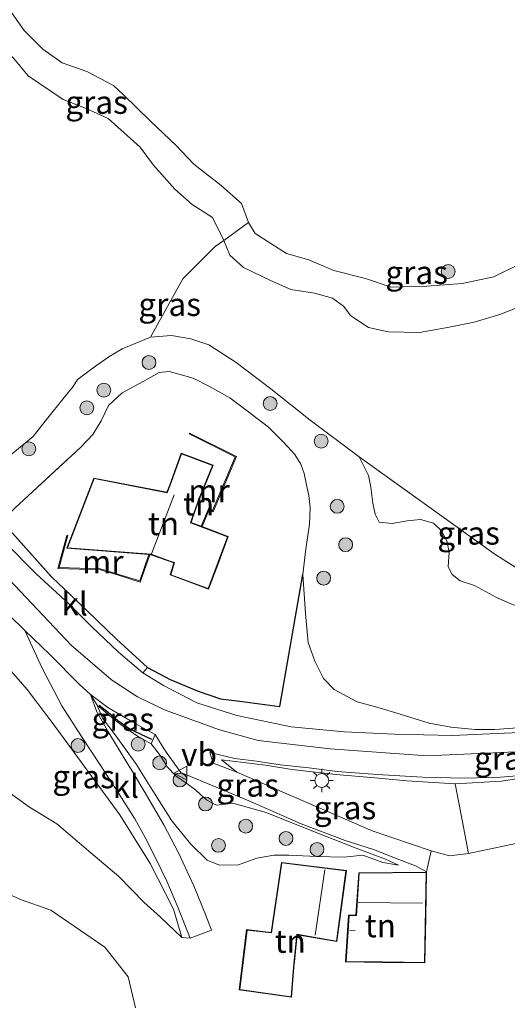
# Model space of a CAD drawing. Units: metres. Extents: x 139998 to 150003, y 418748 to 425003.
# Drawn here: x 141720 to 141773, y 423849 to 423956 of the extents above; entities that cross this region are included whole.
import ezdxf
from ezdxf.enums import TextEntityAlignment as Align

# ---------------------------------------------------------------- set-up
doc = ezdxf.new("R2010")
doc.units = ezdxf.units.M
doc.linetypes.add('IE-TERREINAFSCHEIDING', pattern=[10, 8, -2])
doc.layers.get('0').update_dxf_attribs({"lineweight": 25})
for name, color, linetype, lineweight in [('B-ME-GR-BOOM-S-B1', 93, 'Continuous', 18), ('B-ME-GW-KRUINLIJN-L-B1', 93, 'Continuous', 18), ('B-ME-GW-TEENLIJN-L-B1', 93, 'Continuous', 18), ('B-ME-IE-GRASLAND-GV-B6', 93, 'Continuous', 18), ('B-ME-IE-GRONDWERKLIJN-GROND_INGERICHT-GV-B6', 253, 'Continuous', 18), ('B-ME-IE-MEUBILAIR_WEGMEUBILAIR-LICHTMAST-S-B1', 8, 'Continuous', 18), ('B-ME-IE-TERREINAFSCHEIDING-DOORGANG-L-B1', 8, 'IE-TERREINAFSCHEIDING-KUNSTMATIG-OPEN', 18), ('B-ME-IE-TERREINAFSCHEIDING-RASTERHEKWERK-L-B1', 8, 'IE-TERREINAFSCHEIDING', 18), ('B-ME-KG-KADASTRAAL-DAKRAND-L-B1', 13, 'Continuous', 18), ('B-ME-KG-KADASTRAAL-NOKLIJN-L-B1', 13, 'Continuous', 18), ('B-ME-MW-MUUR-GV-B6', 8, 'IE-TERREINAFSCHEIDING-KUNSTMATIG', 18), ('B-ME-OG-WATER-GV-B6', 153, 'Continuous', 18), ('B-ME-VH-VERH_SOORT-BITUMEN-GV-B6', 8, 'IE-TERREINAFSCHEIDING-NATUURLIJK-HOUTWAL', 18), ('B-ME-VH-VERH_SOORT-KLINKERS-GV-B6', 8, 'IE-TERREINAFSCHEIDING-NATUURLIJK-HOUTWAL', 18), ('B-ME-VW-MEUBILAIR_WEGMEUBILAIR-VERKEERSBORD-S-B1', 8, 'Continuous', 18)]:
    doc.layers.add(name, color=color, linetype=linetype, lineweight=lineweight)
doc.layers.add('B-ME-IE-TERREINAFSCHEIDING-HAAGRASTER-L-B1', color=10, linetype='Continuous')
doc.layers.add('B-ME-IE-TERREINAFSCHEIDING-SCHRIKHEK-L-B1', color=10, linetype='Continuous')
doc.styles.add('NLCS-ISO', font='NLCS-ISO.TTF')
doc.linetypes.add('IE-TERREINAFSCHEIDING-KUNSTMATIG', pattern='A,4,[82,NLCS.SHX,S=0.75,R=90,X=0,Y=0],4,-2', length=10)
doc.linetypes.add('IE-TERREINAFSCHEIDING-KUNSTMATIG-OPEN', pattern='A,7,-1.5,[67,NLCS.SHX,S=0.75,R=0,X=0,Y=0],-1.5', length=10)
doc.linetypes.add('IE-TERREINAFSCHEIDING-NATUURLIJK-HOUTWAL', pattern='A,7,-1.5,[67,NLCS.SHX,S=0.75,R=45,X=0,Y=0],-1.5,7,-1.5,[70,NLCS.SHX,S=0.75,R=0,X=0,Y=0],-1.5', length=20)

# ---------------------------------------------------------------- blocks, each defined once
blk = doc.blocks.new('boom')
h = blk.add_hatch(color=256)
edge = h.paths.add_edge_path()
edge.add_arc((0, 0), 0.75, 0, 360)
blk.add_circle((0, 0), 0.75)
blk = doc.blocks.new('lantaarnpaal')
for p, q in [((0, 0.75), (0, 1.25)), ((-0.75, 0), (-1.25, 0)), ((-0.88, 0.88), (-0.53, 0.53)), ((0.53, 0.53), (0.88, 0.88)), ((0.75, 0), (1.25, 0)), ((-0.53, -0.53), (-0.88, -0.88)), ((0, -0.75), (0, -1.25)), ((0.53, -0.53), (0.88, -0.88))]:
    blk.add_line(p, q)
blk.add_circle((0, 0), 0.75)
blk = doc.blocks.new('verkeersbord')
for p, q in [((0, 0.75), (-0.75, -0.625)), ((0.75, -0.625), (0, 0.75)), ((-0.75, -0.625), (0.75, -0.625))]:
    blk.add_line(p, q)

msp = doc.modelspace()

# ---------------------------------------------------------------- linework, layer by layer
at = {"layer": 'B-ME-GW-KRUINLIJN-L-B1'}
for points in [[(141777.823, 423876.971, 8.086), (141764.317, 423876.344, 8.006), (141753.85, 423877.115, 7.968), (141746.044, 423878.01, 7.935), (141741.751, 423879.196, 8.112), (141735.942, 423881.347, 8.029), (141732.996, 423882.747, 8.01), (141730.182, 423884.575, 8.003), (141725.835, 423888.335, 8.05), (141716.065, 423898.632, 8.317), (141713.816, 423900.864, 8.342), (141705.725, 423908.765, 8.422), (141698.254, 423915.719, 8.481), (141688.487, 423924.081, 8.46), (141679.382, 423932.169, 8.485), (141670.325, 423939.972, 8.439), (141662.233, 423947.055, 8.43), (141652.718, 423955.748, 8.38), (141644.847, 423963.753, 8.051)], [(141719.644, 423951.779, 3.126), (141721.197, 423949.912, 3.126), (141724.989, 423947.334, 3.126), (141727.473, 423946.363, 3.164), (141729.825, 423945.28, 3.164), (141733.288, 423942.196, 3.164), (141734.736, 423940.225, 3.172), (141737.029, 423937.635, 3.172), (141738.925, 423935.987, 3.21), (141741.117, 423934.578, 3.239), (141742.335, 423932.091, 3.583), (141743.001, 423930.5, 3.499), (141744.473, 423929.177, 3.449), (141747.391, 423927.772, 3.449), (141749.588, 423926.794, 3.449), (141752.154, 423926.406, 3.449), (141754.089, 423925.862, 3.487), (141755.286, 423925.001, 3.487), (141756.077, 423923.937, 3.487), (141757.972, 423922.688, 3.487), (141760.112, 423922.208, 3.487), (141763.484, 423922.129, 3.487), (141766.529, 423922.687, 3.487), (141769.385, 423923.264, 3.487), (141772.18, 423924.097, 3.487), (141774.548, 423925.04, 3.545)], [(141726.877, 423909.757, 6.678), (141728.193, 423911.106, 6.493), (141729.099, 423912.587, 6.309), (141729.881, 423914.259, 6.313), (141731.354, 423915.608, 6.317), (141733.607, 423916.859, 6.355), (141735.339, 423917.813, 6.355), (141736.441, 423917.929, 6.455), (141737.468, 423917.652, 6.581), (141739.012, 423917.215, 6.715), (141740.873, 423916.251, 6.812), (141742.98, 423915.061, 6.912), (141744.713, 423913.775, 6.912), (141747.175, 423911.911, 6.849), (141748.815, 423910.23, 6.845), (141750.026, 423908.942, 6.854), (141750.666, 423907.89, 7.021), (141751.034, 423906.896, 7.164), (141751.328, 423905.492, 7.315), (141751.526, 423904.51, 7.399), (141751.662, 423903.227, 7.558), (141751.607, 423901.386, 7.554), (141751.221, 423898.751, 7.696), (141750.868, 423895.978, 7.843), (141751.178, 423891.746, 7.81), (141751.461, 423888.6, 7.814), (141752.18, 423886.587, 7.961), (141753.11, 423884.726, 7.982), (141754.253, 423883.548, 8.003), (141756.74, 423882.188, 7.982), (141758.885, 423881.606, 8.124), (141761.417, 423880.869, 8.12), (141764.539, 423879.879, 8.149), (141766.888, 423879.446, 8.149), (141769.502, 423879.2, 8.107), (141771.649, 423879.219, 8.107), (141774.073, 423879.39, 8.162)], [(141737.805, 423856.718, 2.874), (141736.907, 423859.764, 3.365), (141734.394, 423864.7, 4.568), (141731.115, 423869.974, 5.575), (141727.623, 423874.699, 6.606), (141725.465, 423877.643, 7.403), (141723.463, 423880.385, 7.613), (141723.216, 423880.709, 7.613), (141721.065, 423883.528, 7.617), (141719.353, 423885.512, 7.692), (141718.157, 423887.069, 7.692), (141717.382, 423887.951, 7.684), (141716.667, 423888.131, 7.558), (141715.931, 423888.088, 7.47), (141715.422, 423887.878, 7.239), (141713.371, 423886.956, 6.451), (141709.732, 423885.208, 5.47), (141705.022, 423882.438, 3.893), (141700.862, 423880.149, 2.999), (141700.789, 423880.109, 2.983), (141697.836, 423878.606, 2.363), (141697.414, 423877.636, 2.283)], [(141761.211, 423864.549, 2.774), (141759.812, 423865.2, 3.663), (141756.367, 423866.489, 4.451), (141750.938, 423868.611, 5.541), (141746.934, 423870.218, 6.468), (141743.314, 423871.257, 7.416), (141741.531, 423871.015, 7.416), (141741.046, 423871.29, 7.416), (141740.477, 423871.612, 7.416), (141740.37, 423871.706, 7.416), (141740.232, 423871.828, 7.417), (141739.297, 423872.653, 7.42), (141738.327, 423873.372, 7.432), (141738.25, 423873.427, 7.44), (141737.202, 423874.177, 7.545), (141737.112, 423874.241, 7.554), (141736.228, 423875.165, 7.608), (141736.098, 423875.376, 7.64), (141735.97, 423875.584, 7.671), (141735.549, 423876.269, 7.774), (141735.399, 423876.512, 7.81), (141734.489, 423877.641, 7.81), (141733.444, 423878.232, 7.888), (141733.302, 423878.312, 7.898), (141733.024, 423878.47, 7.919), (141731.347, 423879.655, 7.915), (141730.629, 423880.195, 7.797), (141728.632, 423881.833, 7.814)], [(141803.946, 423878.467, 7.919), (141797.614, 423877.339, 8.007), (141788.048, 423875.802, 8.007), (141779.406, 423874.393, 8.078), (141774.773, 423873.971, 8.12), (141774.199, 423873.89, 8.12), (141772.364, 423873.631, 8.12), (141767.34, 423873.333, 8.2), (141762.126, 423873.638, 8.191), (141758.652, 423873.981, 8.133), (141754.454, 423874.342, 8.12), (141749.693, 423874.898, 8.074), (141746.835, 423875.336, 7.927), (141742.097, 423875.925, 7.936)]]:
    msp.add_polyline3d(points, dxfattribs=at)
at = {"layer": 'B-ME-GW-TEENLIJN-L-B1'}
for points in [[(141780.629, 423892.424, 3.788), (141778.145, 423892.213, 3.788), (141775.856, 423892.381, 3.788), (141773.611, 423892.705, 3.788), (141771.834, 423893.476, 3.797), (141769.442, 423894.784, 3.793), (141767.875, 423895.288, 3.793), (141767.017, 423895.965, 3.738), (141766.605, 423896.8, 3.713), (141766.693, 423898.399, 3.713), (141766.462, 423899.619, 3.767), (141765.889, 423900.69, 3.826), (141765.009, 423901.519, 3.826), (141763.587, 423901.923, 3.826), (141762.145, 423901.77, 3.818), (141760.546, 423901.468, 3.747), (141759.145, 423901.615, 3.751), (141758.694, 423902.484, 3.751), (141758.446, 423903.666, 3.751), (141758.246, 423905.406, 3.747), (141757.977, 423906.687, 3.751), (141756.98, 423908.684, 3.843)], [(141728.632, 423881.833, 7.814), (141729.226, 423880.449, 7.717), (141730.701, 423878.484, 7.231), (141732.912, 423875.42, 6.619), (141733.311, 423874.767, 6.464), (141734.906, 423872.16, 5.843), (141736.735, 423869.335, 5.109), (141738.791, 423866.822, 4.539), (141740.537, 423865.072, 4.124), (141741.857, 423864.541, 4.032), (141743.938, 423864.566, 3.99), (141745.924, 423865.29, 3.818), (141747.764, 423865.628, 3.575), (141749.384, 423865.626, 3.575), (141750.154, 423865.569, 3.524), (141752.371, 423865.459, 3.411), (141755.358, 423865.383, 2.753), (141757.373, 423865.625, 2.753), (141759.539, 423864.827, 2.753), (141761.211, 423864.549, 2.774)], [(141697.414, 423877.636, 2.283), (141700.675, 423878.493, 2.283), (141701.157, 423878.634, 2.296), (141704.324, 423879.561, 2.384), (141707.918, 423880.504, 2.451), (141709.619, 423880.826, 2.614), (141711.308, 423880.333, 2.614), (141712.39, 423879.696, 2.619), (141713.598, 423878.034, 2.669), (141715.717, 423875.579, 2.669), (141718.474, 423872.878, 2.669), (141721.332, 423870.792, 2.669), (141724.306, 423869.02, 2.669), (141727.954, 423865.868, 2.681), (141731.003, 423863.305, 2.761), (141733.726, 423860.492, 2.786), (141735.5, 423858.903, 2.761), (141737.805, 423856.718, 2.874)], [(141803.946, 423878.467, 7.919), (141801.343, 423877.707, 7.475), (141794.853, 423875.274, 6.379), (141789.443, 423872.832, 5.234), (141783.917, 423870.152, 4.26), (141780.634, 423868.713, 3.762), (141778.633, 423867.897, 3.508), (141777.343, 423867.595, 3.259), (141768.79, 423865.79, 3.148), (141766.732, 423865.557, 3.126), (141764.745, 423866.077, 3.109), (141758.394, 423868.255, 4.597), (141743.735, 423874.574, 7.596), (141742.097, 423875.925, 7.936)]]:
    msp.add_polyline3d(points, dxfattribs=at)
at = {"layer": 'B-ME-IE-GRASLAND-GV-B6'}
for points in [[(141745.003, 423934.047, 1.751), (141742.335, 423932.091, 3.583), (141741.117, 423934.578, 3.239), (141738.925, 423935.987, 3.21), (141737.029, 423937.635, 3.172), (141734.736, 423940.225, 3.172), (141733.288, 423942.196, 3.164), (141729.825, 423945.28, 3.164), (141727.473, 423946.363, 3.164), (141724.989, 423947.334, 3.126), (141721.197, 423949.912, 3.126), (141719.644, 423951.779, 3.126), (141717.752, 423953.61, 3.231), (141715.933, 423955.773, 3.231), (141713.914, 423958.412, 3.231)], [(141718.965, 423957.378, 1.751), (141720.74, 423954.812, 1.751), (141722.775, 423952.797, 1.751), (141724.879, 423951.287, 1.751), (141727.53, 423950.352, 1.751), (141730.411, 423948.856, 1.751), (141731.481, 423947.827, 1.751), (141732.919, 423946.443, 1.751), (141734.433, 423944.945, 1.751), (141737.169, 423942.392, 1.751), (141739.114, 423940.347, 1.751), (141742.037, 423938.05, 1.751), (141744.243, 423936.094, 1.751), (141745.003, 423934.047, 1.751)], [(141774.548, 423925.04, 3.545), (141772.18, 423924.097, 3.487), (141769.385, 423923.264, 3.487), (141766.529, 423922.687, 3.487), (141763.484, 423922.129, 3.487), (141760.112, 423922.208, 3.487), (141757.972, 423922.688, 3.487), (141756.077, 423923.937, 3.487), (141755.286, 423925.001, 3.487), (141754.089, 423925.862, 3.487), (141752.154, 423926.406, 3.449), (141749.588, 423926.794, 3.449), (141747.391, 423927.772, 3.449), (141744.473, 423929.177, 3.449), (141743.001, 423930.5, 3.499), (141742.335, 423932.091, 3.583), (141745.003, 423934.047, 1.751), (141745.727, 423932.854, 1.751), (141749.129, 423930.679, 1.751), (141751.52, 423929.985, 1.751), (141754.218, 423928.828, 1.751), (141757.652, 423927.984, 1.751), (141760.418, 423927.035, 1.751), (141764.27, 423927.158, 1.751), (141768.106, 423927.456, 1.751), (141771.543, 423928.165, 1.751), (141774.308, 423929.546, 1.751)], [(141718.722, 423908.451, 4.216), (141721.739, 423910.899, 4.225), (141723.011, 423912.549, 3.918), (141725.242, 423915.296, 3.826), (141726.057, 423916.299, 3.809), (141726.539, 423917.07, 3.759), (141728.457, 423918.503, 3.759), (141729.924, 423919.507, 3.759), (141731.357, 423920.358, 3.759), (141732.772, 423920.944, 3.755), (141734.427, 423921.649, 3.755), (141736.678, 423921.808, 3.923), (141738.769, 423921.438, 4.166), (141740.726, 423920.813, 4.178), (141743.671, 423918.888, 4.178), (141747.411, 423916.058, 4.17), (141751.666, 423912.645, 4.048), (141756.98, 423908.684, 3.843), (141757.977, 423906.687, 3.751), (141758.246, 423905.406, 3.747), (141758.446, 423903.666, 3.751), (141758.694, 423902.484, 3.751), (141759.145, 423901.615, 3.751), (141760.546, 423901.468, 3.747), (141762.145, 423901.77, 3.818), (141763.587, 423901.923, 3.826), (141765.009, 423901.519, 3.826), (141765.889, 423900.69, 3.826), (141766.462, 423899.619, 3.767), (141766.693, 423898.399, 3.713), (141766.605, 423896.8, 3.713), (141767.017, 423895.965, 3.738), (141767.875, 423895.288, 3.793), (141769.442, 423894.784, 3.793), (141771.834, 423893.476, 3.797), (141773.611, 423892.705, 3.788)], [(141774.073, 423879.39, 8.162), (141771.649, 423879.219, 8.107), (141769.502, 423879.2, 8.107), (141766.888, 423879.446, 8.149), (141764.539, 423879.879, 8.149), (141761.417, 423880.869, 8.12), (141758.885, 423881.606, 8.124), (141756.74, 423882.188, 7.982), (141754.253, 423883.548, 8.003), (141753.11, 423884.726, 7.982), (141752.18, 423886.587, 7.961), (141751.461, 423888.6, 7.814), (141751.178, 423891.746, 7.81), (141750.868, 423895.978, 7.843), (141751.221, 423898.751, 7.696), (141751.607, 423901.386, 7.554), (141751.662, 423903.227, 7.558), (141751.526, 423904.51, 7.399), (141751.328, 423905.492, 7.315), (141751.034, 423906.896, 7.164), (141750.666, 423907.89, 7.021), (141750.026, 423908.942, 6.854), (141748.815, 423910.23, 6.845), (141747.175, 423911.911, 6.849), (141744.713, 423913.775, 6.912), (141742.98, 423915.061, 6.912), (141740.873, 423916.251, 6.812), (141739.012, 423917.215, 6.715), (141737.468, 423917.652, 6.581), (141736.441, 423917.929, 6.455), (141735.339, 423917.813, 6.355), (141733.607, 423916.859, 6.355), (141731.354, 423915.608, 6.317), (141729.881, 423914.259, 6.313), (141729.099, 423912.587, 6.309), (141728.193, 423911.106, 6.493), (141726.877, 423909.757, 6.678), (141719.751, 423903.155, 7.319)], [(141773.611, 423892.705, 3.788), (141771.834, 423893.476, 3.797), (141769.442, 423894.784, 3.793), (141767.875, 423895.288, 3.793), (141767.017, 423895.965, 3.738), (141766.605, 423896.8, 3.713), (141766.693, 423898.399, 3.713), (141766.462, 423899.619, 3.767), (141765.889, 423900.69, 3.826), (141765.009, 423901.519, 3.826), (141763.587, 423901.923, 3.826), (141762.145, 423901.77, 3.818), (141760.546, 423901.468, 3.747), (141759.145, 423901.615, 3.751), (141758.694, 423902.484, 3.751), (141758.446, 423903.666, 3.751), (141758.246, 423905.406, 3.747), (141757.977, 423906.687, 3.751), (141756.98, 423908.684, 3.843), (141764.763, 423903.09, 3.73), (141771.534, 423898.24, 3.688), (141772.555, 423897.592, 3.688), (141776.644, 423894.997, 3.688)], [(141774.312, 423878.895, 8.128), (141767.06, 423878.555, 8.133), (141760.773, 423878.706, 8.095), (141755.36, 423878.956, 8.095), (141749.638, 423879.497, 8.095), (141743.749, 423880.709, 8.12), (141739.431, 423882.092, 8.04), (141735.82, 423883.964, 8.045), (141733.589, 423885.343, 8.003), (141734.075, 423885.901, 7.961), (141736.528, 423884.612, 7.965), (141739.549, 423883.36, 7.965), (141741.981, 423882.54, 7.965), (141744.062, 423882.283, 7.965), (141748.392, 423881.701, 8.095), (141750.868, 423895.978, 7.843), (141751.178, 423891.746, 7.81), (141751.461, 423888.6, 7.814), (141752.18, 423886.587, 7.961), (141753.11, 423884.726, 7.982), (141754.253, 423883.548, 8.003), (141756.74, 423882.188, 7.982), (141758.885, 423881.606, 8.124), (141761.417, 423880.869, 8.12), (141764.539, 423879.879, 8.149), (141766.888, 423879.446, 8.149), (141769.502, 423879.2, 8.107), (141771.649, 423879.219, 8.107), (141774.073, 423879.39, 8.162)], [(141719.147, 423891.576, 8.112), (141720.844, 423889.93, 8.114)], [(141720.844, 423889.93, 8.114), (141722.691, 423885.832, 7.965), (141724.833, 423881.754, 7.818), (141726.952, 423878.443, 7.445), (141728.974, 423875.397, 6.694), (141731.03, 423872.196, 5.961), (141732.725, 423869.529, 5.403), (141733.855, 423867.512, 4.799), (141734.953, 423865.322, 4.51), (141736.18, 423862.803, 4.019), (141737.356, 423860.008, 3.528), (141738.716, 423856.631, 2.937), (141737.805, 423856.718, 2.874), (141736.907, 423859.764, 3.365), (141734.394, 423864.7, 4.568), (141731.115, 423869.974, 5.575), (141727.623, 423874.699, 6.606), (141725.465, 423877.643, 7.403), (141723.463, 423880.385, 7.613), (141723.216, 423880.709, 7.613), (141721.065, 423883.528, 7.617), (141719.353, 423885.512, 7.692)], [(141734.921, 423878.679, 7.986), (141734.489, 423877.641, 7.81), (141733.444, 423878.232, 7.888), (141733.302, 423878.312, 7.898), (141733.024, 423878.47, 7.919), (141731.347, 423879.655, 7.915), (141730.629, 423880.195, 7.797), (141728.632, 423881.833, 7.814), (141727.919, 423882.989, 8.04), (141729.811, 423881.581, 8.04), (141731.458, 423880.625, 7.99), (141732.315, 423880.125, 7.988), (141733.593, 423879.379, 7.986), (141734.921, 423878.679, 7.986)], [(141734.489, 423877.641, 7.81), (141735.399, 423876.512, 7.81), (141735.549, 423876.269, 7.774), (141735.97, 423875.584, 7.671), (141736.098, 423875.376, 7.64), (141736.228, 423875.165, 7.608), (141737.112, 423874.241, 7.554), (141737.202, 423874.177, 7.545), (141738.25, 423873.427, 7.44), (141738.327, 423873.372, 7.432), (141739.297, 423872.653, 7.42), (141740.232, 423871.828, 7.417), (141740.37, 423871.706, 7.416), (141740.477, 423871.612, 7.416), (141741.046, 423871.29, 7.416), (141741.531, 423871.015, 7.416), (141743.314, 423871.257, 7.416), (141746.934, 423870.218, 6.468), (141750.938, 423868.611, 5.541), (141756.367, 423866.489, 4.451), (141759.812, 423865.2, 3.663), (141761.211, 423864.549, 2.774), (141759.539, 423864.827, 2.753), (141757.373, 423865.625, 2.753), (141755.358, 423865.383, 2.753), (141752.371, 423865.459, 3.411), (141750.154, 423865.569, 3.524), (141749.384, 423865.626, 3.575), (141747.764, 423865.628, 3.575), (141745.924, 423865.29, 3.818), (141743.938, 423864.566, 3.99), (141741.857, 423864.541, 4.032), (141740.537, 423865.072, 4.124), (141738.791, 423866.822, 4.539), (141736.735, 423869.335, 5.109), (141734.906, 423872.16, 5.843), (141733.311, 423874.767, 6.464), (141732.912, 423875.42, 6.619), (141730.701, 423878.484, 7.231), (141729.226, 423880.449, 7.717), (141728.632, 423881.833, 7.814), (141730.629, 423880.195, 7.797), (141731.347, 423879.655, 7.915), (141733.024, 423878.47, 7.919), (141733.302, 423878.312, 7.898), (141733.444, 423878.232, 7.888), (141734.489, 423877.641, 7.81)], [(141801.343, 423877.707, 7.475), (141794.853, 423875.274, 6.379), (141789.443, 423872.832, 5.234), (141783.917, 423870.152, 4.26), (141780.634, 423868.713, 3.762), (141778.633, 423867.897, 3.508), (141777.343, 423867.595, 3.259), (141768.79, 423865.79, 3.148), (141768.129, 423869.224, 5.933), (141767.34, 423873.333, 8.2), (141772.364, 423873.631, 8.12), (141774.199, 423873.89, 8.12), (141774.773, 423873.971, 8.12), (141779.406, 423874.393, 8.078), (141788.048, 423875.802, 8.007), (141797.614, 423877.339, 8.007), (141803.946, 423878.467, 7.919), (141801.343, 423877.707, 7.475)], [(141774.199, 423873.89, 8.12), (141772.364, 423873.631, 8.12), (141767.34, 423873.333, 8.2), (141762.126, 423873.638, 8.191), (141758.652, 423873.981, 8.133), (141754.454, 423874.342, 8.12), (141749.693, 423874.898, 8.074), (141746.835, 423875.336, 7.927), (141742.097, 423875.925, 7.936), (141743.735, 423874.574, 7.596), (141741.186, 423875.576, 7.969), (141740.823, 423876.73, 7.969), (141743.518, 423876.086, 7.994), (141745.871, 423875.791, 8.045), (141748.417, 423875.391, 8.049), (141751.547, 423875.064, 8.049), (141754.585, 423874.678, 8.07), (141758.935, 423874.325, 8.133), (141763.811, 423874.061, 8.208), (141768.328, 423873.953, 8.279), (141772.297, 423874.052, 8.258), (141777.05, 423874.454, 8.195)], [(141767.34, 423873.333, 8.2), (141768.129, 423869.224, 5.933), (141768.79, 423865.79, 3.148), (141766.732, 423865.557, 3.126), (141764.745, 423866.077, 3.109), (141758.394, 423868.255, 4.597), (141743.735, 423874.574, 7.596), (141742.097, 423875.925, 7.936), (141746.835, 423875.336, 7.927), (141749.693, 423874.898, 8.074), (141754.454, 423874.342, 8.12), (141758.652, 423873.981, 8.133), (141762.126, 423873.638, 8.191), (141767.34, 423873.333, 8.2)], [(141717.134, 423862.291, 2.186), (141720.358, 423860.807, 2.231), (141723.622, 423859.682, 2.311), (141729.461, 423855.679, 2.231), (141731.992, 423852.471, 2.205), (141732.797, 423849.12, 2.112)]]:
    msp.add_polyline3d(points, dxfattribs=at)
at = {"layer": 'B-ME-IE-GRONDWERKLIJN-GROND_INGERICHT-GV-B6'}
for points in [[(141719.644, 423951.779, 3.126), (141721.197, 423949.912, 3.126), (141724.989, 423947.334, 3.126), (141727.473, 423946.363, 3.164), (141729.825, 423945.28, 3.164), (141733.288, 423942.196, 3.164), (141734.736, 423940.225, 3.172), (141737.029, 423937.635, 3.172), (141738.925, 423935.987, 3.21), (141741.117, 423934.578, 3.239), (141742.335, 423932.091, 3.583), (141741.407, 423931.451, 3.583), (141737.91, 423927.937, 3.604), (141734.427, 423921.649, 3.755), (141732.772, 423920.944, 3.755), (141731.357, 423920.358, 3.759), (141729.924, 423919.507, 3.759), (141728.457, 423918.503, 3.759), (141726.539, 423917.07, 3.759), (141726.057, 423916.299, 3.809), (141725.242, 423915.296, 3.826), (141723.011, 423912.549, 3.918), (141721.739, 423910.899, 4.225), (141718.722, 423908.451, 4.216)], [(141776.644, 423894.997, 3.688), (141772.555, 423897.592, 3.688), (141771.534, 423898.24, 3.688), (141764.763, 423903.09, 3.73), (141756.98, 423908.684, 3.843), (141751.666, 423912.645, 4.048), (141747.411, 423916.058, 4.17), (141743.671, 423918.888, 4.178), (141740.726, 423920.813, 4.178), (141738.769, 423921.438, 4.166), (141736.678, 423921.808, 3.923), (141734.427, 423921.649, 3.755), (141737.91, 423927.937, 3.604), (141741.407, 423931.451, 3.583), (141742.335, 423932.091, 3.583), (141743.001, 423930.5, 3.499), (141744.473, 423929.177, 3.449), (141747.391, 423927.772, 3.449), (141749.588, 423926.794, 3.449), (141752.154, 423926.406, 3.449), (141754.089, 423925.862, 3.487), (141755.286, 423925.001, 3.487), (141756.077, 423923.937, 3.487), (141757.972, 423922.688, 3.487), (141760.112, 423922.208, 3.487), (141763.484, 423922.129, 3.487), (141766.529, 423922.687, 3.487), (141769.385, 423923.264, 3.487), (141772.18, 423924.097, 3.487), (141774.548, 423925.04, 3.545)], [(141719.751, 423903.155, 7.319), (141726.877, 423909.757, 6.678), (141728.193, 423911.106, 6.493), (141729.099, 423912.587, 6.309), (141729.881, 423914.259, 6.313), (141731.354, 423915.608, 6.317), (141733.607, 423916.859, 6.355), (141735.339, 423917.813, 6.355), (141736.441, 423917.929, 6.455), (141737.468, 423917.652, 6.581), (141739.012, 423917.215, 6.715), (141740.873, 423916.251, 6.812), (141742.98, 423915.061, 6.912), (141744.713, 423913.775, 6.912), (141747.175, 423911.911, 6.849), (141748.815, 423910.23, 6.845), (141750.026, 423908.942, 6.854), (141750.666, 423907.89, 7.021), (141751.034, 423906.896, 7.164), (141751.328, 423905.492, 7.315), (141751.526, 423904.51, 7.399), (141751.662, 423903.227, 7.558), (141751.607, 423901.386, 7.554), (141751.221, 423898.751, 7.696), (141750.868, 423895.978, 7.843)], [(141738.625, 423911.269, 6.977), (141738.58, 423911.179, 6.887), (141743.567, 423908.689, 6.887), (141741.13, 423902.894, 6.906), (141740.705, 423903.137, 6.895), (141739.899, 423901.178, 6.934), (141738.811, 423901.592, 6.887), (141739.04, 423902.287, 6.887), (141739.509, 423903.592, 6.887), (141739.699, 423904.146, 6.887), (141741.189, 423907.796, 6.887), (141737.745, 423909.097, 6.791), (141736.498, 423905.651, 6.791), (141736.196, 423904.872, 6.791), (141728.292, 423906.399, 6.791), (141725.357, 423898.816, 7.097), (141734.233, 423898.119, 6.976), (141733.245, 423895.27, 7.006), (141730.985, 423895.976, 7.108), (141729.024, 423896.576, 7.097), (141724.526, 423896.712, 6.934), (141725.475, 423900.176, 7.097), (141725.379, 423900.202, 7.152), (141724.396, 423896.616, 7.873), (141729.007, 423896.477, 8.037), (141730.956, 423895.88, 8.047), (141733.308, 423895.145, 7.947), (141734.336, 423898.111, 7.915), (141734.468, 423898.101, 7.915), (141736.936, 423897.236, 7.915), (141736.551, 423895.917, 7.915), (141740.678, 423894.382, 7.94), (141741.683, 423897.027, 7.94), (141742.804, 423900.074, 7.94), (141739.992, 423901.143, 7.688), (141740.754, 423902.994, 7.65), (141741.178, 423902.752, 7.661), (141743.696, 423908.737, 7.64), (141738.625, 423911.269, 6.977)], [(141750.868, 423895.978, 7.843), (141748.392, 423881.701, 8.095), (141744.062, 423882.283, 7.965), (141741.981, 423882.54, 7.965), (141739.549, 423883.36, 7.965), (141736.528, 423884.612, 7.965), (141734.075, 423885.901, 7.961), (141730.749, 423888.981, 8.078), (141726.48, 423893.068, 8.152), (141723.749, 423895.683, 8.2), (141718.312, 423901.764, 8.065)], [(141719.353, 423885.512, 7.692), (141721.065, 423883.528, 7.617), (141723.216, 423880.709, 7.613), (141723.463, 423880.385, 7.613), (141725.465, 423877.643, 7.403), (141727.623, 423874.699, 6.606), (141731.115, 423869.974, 5.575), (141734.394, 423864.7, 4.568), (141736.907, 423859.764, 3.365), (141737.805, 423856.718, 2.874)], [(141718.474, 423872.878, 2.669), (141721.332, 423870.792, 2.669), (141724.306, 423869.02, 2.669), (141727.954, 423865.868, 2.681), (141731.003, 423863.305, 2.761), (141733.726, 423860.492, 2.786), (141735.5, 423858.903, 2.761), (141737.805, 423856.718, 2.874), (141738.716, 423856.631, 2.937), (141741.01, 423857.512, 2.841), (141740.358, 423859.213, 3.273), (141739.101, 423862.296, 3.906), (141737.423, 423865.876, 4.409), (141735.843, 423868.906, 5.118), (141733.732, 423872.542, 5.633), (141732.383, 423874.767, 6.248), (141731.746, 423875.818, 6.539), (141729.911, 423878.863, 7.449), (141728.627, 423881.109, 7.78), (141727.919, 423882.989, 8.04), (141728.632, 423881.833, 7.814)], [(141728.632, 423881.833, 7.814), (141729.226, 423880.449, 7.717), (141730.701, 423878.484, 7.231), (141732.912, 423875.42, 6.619), (141733.311, 423874.767, 6.464), (141734.906, 423872.16, 5.843), (141736.735, 423869.335, 5.109), (141738.791, 423866.822, 4.539), (141740.537, 423865.072, 4.124), (141741.857, 423864.541, 4.032), (141743.938, 423864.566, 3.99), (141745.924, 423865.29, 3.818), (141747.764, 423865.628, 3.575), (141749.384, 423865.626, 3.575), (141750.154, 423865.569, 3.524), (141752.371, 423865.459, 3.411), (141755.358, 423865.383, 2.753), (141757.373, 423865.625, 2.753), (141759.539, 423864.827, 2.753), (141761.211, 423864.549, 2.774), (141759.812, 423865.2, 3.663), (141756.367, 423866.489, 4.451), (141750.938, 423868.611, 5.541), (141746.934, 423870.218, 6.468), (141743.314, 423871.257, 7.416), (141741.531, 423871.015, 7.416), (141741.046, 423871.29, 7.416), (141740.477, 423871.612, 7.416), (141740.37, 423871.706, 7.416), (141740.232, 423871.828, 7.417), (141739.297, 423872.653, 7.42), (141738.327, 423873.372, 7.432), (141738.25, 423873.427, 7.44), (141737.202, 423874.177, 7.545), (141737.112, 423874.241, 7.554), (141736.228, 423875.165, 7.608), (141736.098, 423875.376, 7.64), (141735.97, 423875.584, 7.671), (141735.549, 423876.269, 7.774), (141735.399, 423876.512, 7.81), (141734.489, 423877.641, 7.81), (141734.921, 423878.679, 7.986), (141736.052, 423876.873, 7.998), (141737.697, 423874.545, 7.873), (141737.869, 423874.475, 7.864), (141741.517, 423872.987, 7.671), (141745.234, 423871.424, 7.101), (141750.719, 423869.006, 5.592), (141755.448, 423867.198, 4.707), (141758.517, 423866.231, 3.927), (141761.258, 423865.159, 3.382), (141763.064, 423864.449, 3.092), (141764.26, 423863.809, 2.579), (141764.745, 423866.077, 3.109), (141766.732, 423865.557, 3.126), (141768.79, 423865.79, 3.148), (141777.343, 423867.595, 3.259)], [(141737.805, 423856.718, 2.874), (141735.5, 423858.903, 2.761), (141733.726, 423860.492, 2.786), (141731.003, 423863.305, 2.761), (141727.954, 423865.868, 2.681), (141724.306, 423869.02, 2.669), (141721.332, 423870.792, 2.669), (141718.474, 423872.878, 2.669)], [(141749.923, 423853.515, 2.174), (141749.98, 423854.089, 2.174), (141750.271, 423857.004, 2.174), (141754.555, 423856.271, 2.174), (141755.6, 423863.972, 2.623), (141748.573, 423864.834, 3.264), (141747.441, 423857.266, 2.547), (141744.806, 423857.577, 2.547), (141743.998, 423851.058, 2.174), (141749.666, 423850.252, 2.174), (141749.923, 423853.515, 2.174)], [(141759.487, 423854.024, 2.417), (141764.08, 423853.967, 2.417), (141764.167, 423858.88, 2.495), (141764.253, 423863.778, 2.572), (141756.926, 423863.716, 2.572), (141756.62, 423859.15, 2.417), (141756.308, 423859.144, 2.417), (141755.826, 423859.115, 2.417), (141755.499, 423854.079, 2.417), (141759.487, 423854.024, 2.417)], [(141732.797, 423849.12, 2.112), (141731.992, 423852.471, 2.205), (141729.461, 423855.679, 2.231), (141723.622, 423859.682, 2.311), (141720.358, 423860.807, 2.231), (141717.134, 423862.291, 2.186)]]:
    msp.add_polyline3d(points, dxfattribs=at)
at = {"layer": 'B-ME-IE-TERREINAFSCHEIDING-DOORGANG-L-B1'}
msp.add_line((141730.749, 423888.981, 8.078), (141734.075, 423885.901, 7.961), dxfattribs=at)
at = {"layer": 'B-ME-IE-TERREINAFSCHEIDING-HAAGRASTER-L-B1'}
msp.add_polyline3d([(141734.075, 423885.901, 7.961), (141736.528, 423884.612, 7.965), (141739.549, 423883.36, 7.965), (141741.981, 423882.54, 7.965), (141744.062, 423882.283, 7.965), (141748.392, 423881.701, 8.095), (141750.868, 423895.978, 7.843)], dxfattribs=at)
at = {"layer": 'B-ME-IE-TERREINAFSCHEIDING-RASTERHEKWERK-L-B1'}
for points in [[(141734.427, 423921.649, 3.755), (141737.91, 423927.937, 3.604), (141741.407, 423931.451, 3.583), (141742.335, 423932.091, 3.583), (141745.003, 423934.047, 1.751)], [(141756.98, 423908.684, 3.843), (141751.666, 423912.645, 4.048), (141747.411, 423916.058, 4.17), (141743.671, 423918.888, 4.178), (141740.726, 423920.813, 4.178), (141738.769, 423921.438, 4.166), (141736.678, 423921.808, 3.923), (141734.427, 423921.649, 3.755), (141732.772, 423920.944, 3.755), (141731.357, 423920.358, 3.759), (141729.924, 423919.507, 3.759), (141728.457, 423918.503, 3.759), (141726.539, 423917.07, 3.759), (141726.057, 423916.299, 3.809), (141725.242, 423915.296, 3.826), (141723.011, 423912.549, 3.918), (141721.739, 423910.899, 4.225), (141718.722, 423908.451, 4.216)], [(141718.312, 423901.764, 8.065), (141719.751, 423903.155, 7.319), (141726.877, 423909.757, 6.678)], [(141756.98, 423908.684, 3.843), (141764.763, 423903.09, 3.73), (141771.534, 423898.24, 3.688), (141772.555, 423897.592, 3.688), (141776.644, 423894.997, 3.688), (141780.629, 423892.424, 3.788)], [(141718.312, 423901.764, 8.065), (141723.749, 423895.683, 8.2), (141726.48, 423893.068, 8.152), (141730.749, 423888.981, 8.078)], [(141767.34, 423873.333, 8.2), (141768.129, 423869.224, 5.933), (141768.79, 423865.79, 3.148)]]:
    msp.add_polyline3d(points, dxfattribs=at)
at = {"layer": 'B-ME-IE-TERREINAFSCHEIDING-SCHRIKHEK-L-B1'}
msp.add_polyline3d([(141734.562, 423878.135, 8.107), (141732.179, 423879.242, 8.107), (141730.889, 423880.135, 8.053), (141729.837, 423881.029, 7.931), (141728.856, 423881.802, 7.94)], dxfattribs=at)
at = {"layer": 'B-ME-KG-KADASTRAAL-DAKRAND-L-B1'}
for points in [[(141741.636, 423897.045, 10.141), (141740.649, 423894.446, 10.141), (141736.612, 423895.948, 10.141), (141736.998, 423897.269, 10.141), (141736.529, 423897.421, 10.644), (141734.479, 423898.15, 12.691), (141725.428, 423898.861, 12.141), (141728.324, 423906.342, 12.145), (141736.228, 423904.815, 12.67), (141736.545, 423905.633, 9.432), (141737.775, 423909.032, 9.432), (141741.123, 423907.767, 9.437), (141739.652, 423904.164, 9.437), (141739.462, 423903.609, 9.571), (141738.993, 423902.303, 9.596), (141738.749, 423901.562, 10.317), (141742.74, 423900.045, 10.292), (141741.636, 423897.045, 10.141)], [(141749.873, 423853.519, 5.051), (141749.62, 423850.309, 5.051), (141744.054, 423851.101, 4.04), (141744.85, 423857.522, 4.04), (141747.483, 423857.211, 4.56), (141748.615, 423864.778, 4.56), (141755.544, 423863.929, 4.95), (141754.512, 423856.329, 4.95), (141750.227, 423857.062, 4.879), (141749.873, 423853.519, 5.051)], [(141759.488, 423854.074, 5.348), (141755.552, 423854.128, 5.348), (141755.873, 423859.068, 5.277), (141756.31, 423859.094, 5.277), (141756.667, 423859.101, 7.982), (141756.973, 423863.666, 6.757), (141764.202, 423863.728, 6.757), (141764.031, 423854.018, 5.357), (141759.488, 423854.074, 5.348)]]:
    msp.add_polyline3d(points, dxfattribs=at)
at = {"layer": 'B-ME-KG-KADASTRAAL-NOKLIJN-L-B1'}
for p, q in [((141734.524, 423898.22, 12.607), (141736.984, 423904.595, 12.607)), ((141753.245, 423864.023, 7.143), (141752.229, 423856.975, 7.143)), ((141756.849, 423860.494, 9.458), (141763.835, 423860.425, 9.458)), ((141755.935, 423857.507, 6.451), (141756.528, 423857.481, 6.451))]:
    msp.add_line(p, q, dxfattribs=at)
at = {"layer": 'B-ME-MW-MUUR-GV-B6'}
for points in [[(141739.992, 423901.143, 7.688), (141739.899, 423901.178, 6.934), (141740.705, 423903.137, 6.895), (141741.13, 423902.894, 6.906), (141743.567, 423908.689, 6.887), (141738.58, 423911.179, 6.887), (141738.625, 423911.269, 6.977), (141743.696, 423908.737, 7.64), (141741.178, 423902.752, 7.661), (141740.754, 423902.994, 7.65), (141739.992, 423901.143, 7.688)], [(141725.475, 423900.176, 7.097), (141724.526, 423896.712, 6.934), (141729.024, 423896.576, 7.097), (141730.985, 423895.976, 7.108), (141733.245, 423895.27, 7.006), (141734.233, 423898.119, 6.976), (141734.336, 423898.111, 7.915), (141733.308, 423895.145, 7.947), (141730.956, 423895.88, 8.047), (141729.007, 423896.477, 8.037), (141724.396, 423896.616, 7.873), (141725.379, 423900.202, 7.152), (141725.475, 423900.176, 7.097)]]:
    msp.add_polyline3d(points, dxfattribs=at)
at = {"layer": 'B-ME-OG-WATER-GV-B6'}
msp.add_polyline3d([(141774.308, 423929.546, 1.751), (141771.543, 423928.165, 1.751), (141768.106, 423927.456, 1.751), (141764.27, 423927.158, 1.751), (141760.418, 423927.035, 1.751), (141757.652, 423927.984, 1.751), (141754.218, 423928.828, 1.751), (141751.52, 423929.985, 1.751), (141749.129, 423930.679, 1.751), (141745.727, 423932.854, 1.751), (141745.003, 423934.047, 1.751), (141744.243, 423936.094, 1.751), (141742.037, 423938.05, 1.751), (141739.114, 423940.347, 1.751), (141737.169, 423942.392, 1.751), (141734.433, 423944.945, 1.751), (141732.919, 423946.443, 1.751), (141731.481, 423947.827, 1.751), (141730.411, 423948.856, 1.751), (141727.53, 423950.352, 1.751), (141724.879, 423951.287, 1.751), (141722.775, 423952.797, 1.751), (141720.74, 423954.812, 1.751), (141718.965, 423957.378, 1.751)], dxfattribs=at)
at = {"layer": 'B-ME-VH-VERH_SOORT-BITUMEN-GV-B6'}
for points in [[(141699.536, 423917.143, 8.307), (141701.08, 423915.807, 8.293), (141703.191, 423913.98, 8.275), (141706.62, 423910.853, 8.3), (141713.538, 423904.407, 8.12), (141717.72, 423900.362, 8.1), (141718.737, 423899.379, 8.095), (141722.065, 423896.05, 8.003), (141725.603, 423892.809, 7.99), (141728.063, 423890.315, 7.994), (141730.97, 423887.58, 7.982), (141733.589, 423885.343, 8.003), (141735.82, 423883.964, 8.045), (141739.431, 423882.092, 8.04), (141743.749, 423880.709, 8.12), (141749.638, 423879.497, 8.095), (141755.36, 423878.956, 8.095), (141760.773, 423878.706, 8.095), (141767.06, 423878.555, 8.133), (141774.312, 423878.895, 8.128)], [(141777.05, 423874.454, 8.195), (141772.297, 423874.052, 8.258), (141768.328, 423873.953, 8.279), (141763.811, 423874.061, 8.208), (141758.935, 423874.325, 8.133), (141754.585, 423874.678, 8.07), (141751.547, 423875.064, 8.049), (141748.417, 423875.391, 8.049), (141745.871, 423875.791, 8.045), (141743.518, 423876.086, 7.994), (141740.823, 423876.73, 7.969), (141741.186, 423875.576, 7.969), (141743.735, 423874.574, 7.596), (141758.394, 423868.255, 4.597), (141764.745, 423866.077, 3.109), (141764.26, 423863.809, 2.579), (141763.064, 423864.449, 3.092), (141761.258, 423865.159, 3.382), (141758.517, 423866.231, 3.927), (141755.448, 423867.198, 4.707), (141750.719, 423869.006, 5.592), (141745.234, 423871.424, 7.101), (141741.517, 423872.987, 7.671), (141737.869, 423874.475, 7.864), (141737.697, 423874.545, 7.873), (141736.052, 423876.873, 7.998), (141734.921, 423878.679, 7.986), (141733.593, 423879.379, 7.986), (141732.315, 423880.125, 7.988), (141731.458, 423880.625, 7.99), (141729.811, 423881.581, 8.04), (141727.919, 423882.989, 8.04), (141726.708, 423884.093, 8.074), (141723.549, 423887.307, 8.116), (141720.844, 423889.93, 8.114), (141719.147, 423891.576, 8.112)]]:
    msp.add_polyline3d(points, dxfattribs=at)
at = {"layer": 'B-ME-VH-VERH_SOORT-KLINKERS-GV-B6'}
for points in [[(141730.749, 423888.981, 8.078), (141734.075, 423885.901, 7.961), (141733.589, 423885.343, 8.003), (141730.97, 423887.58, 7.982), (141728.063, 423890.315, 7.994), (141725.603, 423892.809, 7.99), (141722.065, 423896.05, 8.003), (141718.737, 423899.379, 8.095), (141717.72, 423900.362, 8.1), (141718.312, 423901.764, 8.065), (141723.749, 423895.683, 8.2), (141726.48, 423893.068, 8.152), (141730.749, 423888.981, 8.078)], [(141727.919, 423882.989, 8.04), (141728.627, 423881.109, 7.78), (141729.911, 423878.863, 7.449), (141731.746, 423875.818, 6.539), (141732.383, 423874.767, 6.248), (141733.732, 423872.542, 5.633), (141735.843, 423868.906, 5.118), (141737.423, 423865.876, 4.409), (141739.101, 423862.296, 3.906), (141740.358, 423859.213, 3.273), (141741.01, 423857.512, 2.841), (141738.716, 423856.631, 2.937), (141737.356, 423860.008, 3.528), (141736.18, 423862.803, 4.019), (141734.953, 423865.322, 4.51), (141733.855, 423867.512, 4.799), (141732.725, 423869.529, 5.403), (141731.03, 423872.196, 5.961), (141728.974, 423875.397, 6.694), (141726.952, 423878.443, 7.445), (141724.833, 423881.754, 7.818), (141722.691, 423885.832, 7.965), (141720.844, 423889.93, 8.114), (141723.549, 423887.307, 8.116), (141726.708, 423884.093, 8.074), (141727.919, 423882.989, 8.04)]]:
    msp.add_polyline3d(points, dxfattribs=at)

# ---------------------------------------------------------------- block references
at = {"layer": 'B-ME-GR-BOOM-S-B1', "rotation": 90}
for p in [(141766.601, 423928.735, 2.205), (141734.247, 423918.895, 5.51), (141729.373, 423915.91, 5.431), (141747.343, 423914.454, 5.002), (141727.53, 423913.992, 5.516), (141752.87, 423910.392, 4.403), (141721.264, 423909.552, 4.186), (141754.603, 423903.335, 5.288), (141755.507, 423899.194, 5.118), (141753.133, 423895.571, 6.241), (141726.576, 423877.468, 7.259), (141733.078, 423877.626, 7.969), (141735.411, 423875.593, 7.641), (141737.599, 423873.748, 7.609), (141740.363, 423871.151, 7.185), (141744.708, 423868.749, 6.518), (141741.763, 423866.673, 5.967), (141749.061, 423867.428, 5.565), (141752.417, 423866.239, 4.844)]:
    msp.add_blockref('boom', p, dxfattribs=at)
at = {"layer": 'B-ME-IE-MEUBILAIR_WEGMEUBILAIR-LICHTMAST-S-B1', "rotation": 90}
msp.add_blockref('lantaarnpaal', (141752.926, 423873.693, 7.889), dxfattribs=at)
at = {"layer": 'B-ME-VW-MEUBILAIR_WEGMEUBILAIR-VERKEERSBORD-S-B1', "rotation": 90}
msp.add_blockref('verkeersbord', (141737.715, 423874.475, 7.936), dxfattribs=at)

# ---------------------------------------------------------------- texts
at = {"layer": 'B-ME-IE-GRASLAND-GV-B6', "ltscale": 0.2, "style": 'NLCS-ISO'}
for p in [(141728.5865, 423947.0395), (141763.188, 423928.639), (141736.4905, 423925.1765), (141768.8045, 423900.4485), (141731.42, 423880.315), (141772.7715, 423876.0975), (141727.1895, 423874.1035), (141744.9215, 423873.187), (141755.4435, 423870.741)]:
    msp.add_text('gras', height=2.5, dxfattribs=at).set_placement(p, align=Align.MIDDLE_CENTER)
at = {"layer": 'B-ME-IE-GRONDWERKLIJN-GROND_INGERICHT-GV-B6', "ltscale": 0.2, "style": 'NLCS-ISO'}
for p in [(141739.6184, 423903.6142), (141735.8225, 423901.474), (141759.2653, 423857.9877), (141749.5215, 423856.3048)]:
    msp.add_text('tn', height=2.5, dxfattribs=at).set_placement(p, align=Align.MIDDLE_CENTER)
at = {"layer": 'B-ME-MW-MUUR-GV-B6', "ltscale": 0.2, "style": 'NLCS-ISO'}
for p in [(141740.738, 423905.0105), (141729.2573, 423897.3412)]:
    msp.add_text('mr', height=2.5, dxfattribs=at).set_placement(p, align=Align.MIDDLE_CENTER)
at = {"layer": 'B-ME-VH-VERH_SOORT-KLINKERS-GV-B6', "ltscale": 0.2, "style": 'NLCS-ISO'}
for p in [(141726.2201, 423892.7858), (141731.7438, 423873.063)]:
    msp.add_text('kl', height=2.5, dxfattribs=at).set_placement(p, align=Align.MIDDLE_CENTER)
at = {"layer": 'B-ME-VW-MEUBILAIR_WEGMEUBILAIR-VERKEERSBORD-S-B1', "ltscale": 0.2, "style": 'NLCS-ISO'}
msp.add_text('vb', height=2.5, dxfattribs=at).set_placement((141737.715, 423874.475, 7.936), align=Align.BOTTOM_LEFT)

doc.saveas('drawing.dxf')
